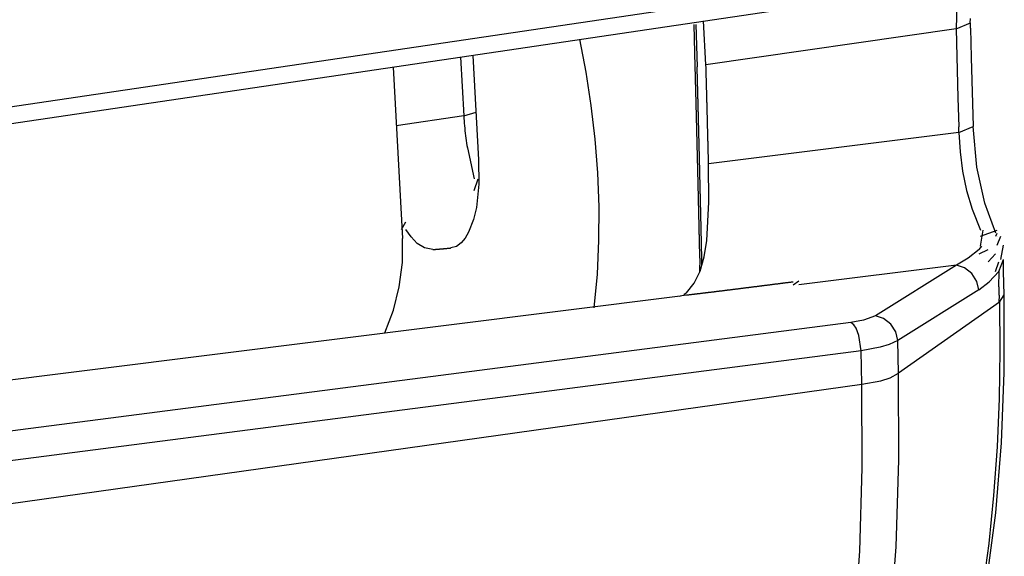
# Model space of a CAD drawing. Units: inches. Extents: x 12 to 408, y 5 to 292.
# Drawn here: x 385 to 390, y 147 to 150 of the extents above; entities that cross this region are included whole.
import ezdxf

# ---------------------------------------------------------------- set-up
doc = ezdxf.new("R2010")
doc.units = ezdxf.units.IN
doc.header["$MEASUREMENT"] = 0
doc.layers.add('Layer 1', color=7, linetype='Continuous')

# ---------------------------------------------------------------- blocks, each defined once
blk = doc.blocks.new('block 33')
at = {"layer": 'Layer 1', "color": 250, "lineweight": 25}
for points in [[(369.9635, 146.8551), (389.3568, 149.7247)], [(369.692, 146.7309), (389.369, 149.6423)], [(389.9124, 149.6247), (389.9091, 149.504)], [(388.6916, 149.3277), (388.6796, 149.5421)], [(389.9091, 149.504), (389.9784, 149.5328)], [(389.978, 149.5328), (389.9784, 149.5538)], [(389.9784, 149.5059), (389.9792, 149.5328)], [(388.6392, 149.3186), (388.6336, 149.5237)], [(388.643, 149.525), (388.6486, 149.3188)], [(389.9091, 149.504), (388.6916, 149.3277)], [(389.9091, 149.504), (389.9182, 149.1669)], [(389.9792, 149.5059), (389.983, 149.3643)], [(388.1472, 148.1445), (388.1629, 148.308), (388.1705, 148.4722), (388.171, 148.6368), (388.1648, 148.8014), (388.1521, 148.9657), (388.1332, 149.1293), (388.1084, 149.2921), (388.0778, 149.4537)], [(387.4971, 149.3653), (387.5128, 149.0794)], [(387.5569, 149.3742), (387.5849, 148.8658)], [(389.983, 149.3643), (389.9917, 149.0276)], [(387.1686, 149.3167), (387.2146, 148.4827)], [(388.6513, 148.8404), (388.6512, 148.8433), (388.6512, 148.8462), (388.6511, 148.849), (388.651, 148.8519), (388.6509, 148.8548), (388.6509, 148.8577), (388.6508, 148.8605), (388.6508, 148.8634), (388.6507, 148.8663), (388.6506, 148.8692), (388.6505, 148.8721), (388.6505, 148.8749), (388.6504, 148.8778), (388.6503, 148.8807), (388.6503, 148.8836), (388.6502, 148.8865), (388.6501, 148.8894), (388.65, 148.8922), (388.6499, 148.8951), (388.6499, 148.898), (388.6498, 148.9009), (388.6498, 148.9038), (388.6497, 148.9066), (388.6496, 148.9095), (388.6495, 148.9124), (388.6495, 148.9153), (388.6494, 148.9182), (388.6493, 148.921), (388.6493, 148.9239), (388.6492, 148.9268), (388.6491, 148.9297), (388.6491, 148.9325), (388.649, 148.9355), (388.6489, 148.9383), (388.6488, 148.9412), (388.6488, 148.9441), (388.6487, 148.947), (388.6486, 148.9499), (388.6485, 148.9527), (388.6485, 148.9556), (388.6484, 148.9585), (388.6483, 148.9614), (388.6483, 148.9642), (388.6482, 148.9672), (388.6481, 148.97), (388.6481, 148.9729), (388.648, 148.9758), (388.6479, 148.9787), (388.6478, 148.9816), (388.6478, 148.9844), (388.6477, 148.9873), (388.6476, 148.9902), (388.6475, 148.9931), (388.6474, 148.9959), (388.6474, 148.9988), (388.6473, 149.0017), (388.6473, 149.0046), (388.6472, 149.0075), (388.6471, 149.0103), (388.647, 149.0132), (388.647, 149.0161), (388.6469, 149.019), (388.6468, 149.0219), (388.6468, 149.0248), (388.6467, 149.0276), (388.6466, 149.0305), (388.6465, 149.0334), (388.6464, 149.0363), (388.6464, 149.0392), (388.6463, 149.042), (388.6462, 149.0449), (388.6462, 149.0478), (388.6461, 149.0507), (388.646, 149.0536), (388.646, 149.0564), (388.6459, 149.0593), (388.6458, 149.0622), (388.6458, 149.0651), (388.6457, 149.0679), (388.6456, 149.0709), (388.6455, 149.0737), (388.6454, 149.0766), (388.6454, 149.0795), (388.6453, 149.0824), (388.6452, 149.0853), (388.6452, 149.0881), (388.6451, 149.091), (388.645, 149.0939), (388.6449, 149.0968), (388.6448, 149.0996), (388.6447, 149.1025), (388.6447, 149.1054), (388.6446, 149.1083), (388.6446, 149.1112), (388.6445, 149.114), (388.6444, 149.1169), (388.6443, 149.1198), (388.6442, 149.1227), (388.6442, 149.1256), (388.6441, 149.1285), (388.644, 149.1313), (388.6439, 149.1342), (388.6439, 149.1371), (388.6438, 149.14), (388.6437, 149.1429), (388.6437, 149.1457), (388.6436, 149.1486), (388.6435, 149.1515), (388.6434, 149.1544), (388.6433, 149.1573), (388.6433, 149.1602), (388.6432, 149.163), (388.6431, 149.1659), (388.6431, 149.1688), (388.643, 149.1717), (388.6429, 149.1746), (388.6428, 149.1774), (388.6427, 149.1803), (388.6427, 149.1832), (388.6426, 149.1861), (388.6425, 149.1889), (388.6425, 149.1918), (388.6424, 149.1947), (388.6423, 149.1976), (388.6422, 149.2005), (388.6422, 149.2033), (388.6421, 149.2063), (388.642, 149.2091), (388.6419, 149.212), (388.6419, 149.2149), (388.6418, 149.2178), (388.6417, 149.2207), (388.6417, 149.2235), (388.6416, 149.2264), (388.6415, 149.2293), (388.6414, 149.2322), (388.6413, 149.235), (388.6412, 149.2379), (388.6412, 149.2408), (388.6411, 149.2437), (388.6411, 149.2466), (388.641, 149.2494), (388.6409, 149.2523), (388.6408, 149.2552), (388.6407, 149.2581), (388.6407, 149.261), (388.6406, 149.2639), (388.6405, 149.2667), (388.6404, 149.2696), (388.6404, 149.2725), (388.6402, 149.2754), (388.6402, 149.2783), (388.6401, 149.2811), (388.64, 149.284), (388.64, 149.2869), (388.6399, 149.2898), (388.6398, 149.2927), (388.6397, 149.2955), (388.6397, 149.2984), (388.6396, 149.3013), (388.6395, 149.3042), (388.6394, 149.307), (388.6394, 149.31), (388.6393, 149.3128), (388.6392, 149.3157), (388.6392, 149.3186)], [(388.6608, 148.8406), (388.6607, 148.8435), (388.6606, 148.8463), (388.6606, 148.8492), (388.6605, 148.8521), (388.6605, 148.855), (388.6604, 148.8579), (388.6603, 148.8608), (388.6602, 148.8636), (388.6602, 148.8665), (388.6601, 148.8694), (388.66, 148.8723), (388.66, 148.8752), (388.6599, 148.878), (388.6598, 148.8809), (388.6598, 148.8838), (388.6597, 148.8867), (388.6596, 148.8896), (388.6595, 148.8925), (388.6595, 148.8953), (388.6594, 148.8982), (388.6593, 148.9011), (388.6593, 148.904), (388.6592, 148.9069), (388.6591, 148.9097), (388.659, 148.9126), (388.659, 148.9155), (388.6589, 148.9184), (388.6588, 148.9212), (388.6588, 148.9241), (388.6587, 148.927), (388.6586, 148.9299), (388.6585, 148.9328), (388.6585, 148.9356), (388.6584, 148.9386), (388.6584, 148.9414), (388.6583, 148.9443), (388.6582, 148.9472), (388.6581, 148.9501), (388.658, 148.9529), (388.658, 148.9558), (388.6579, 148.9587), (388.6578, 148.9616), (388.6578, 148.9645), (388.6577, 148.9673), (388.6576, 148.9703), (388.6575, 148.9731), (388.6574, 148.976), (388.6574, 148.9789), (388.6574, 148.9818), (388.6573, 148.9846), (388.6572, 148.9875), (388.6571, 148.9904), (388.657, 148.9933), (388.6569, 148.9962), (388.6569, 148.999), (388.6568, 149.0019), (388.6567, 149.0048), (388.6567, 149.0077), (388.6566, 149.0106), (388.6565, 149.0135), (388.6564, 149.0163), (388.6564, 149.0192), (388.6563, 149.0221), (388.6562, 149.025), (388.6561, 149.0279), (388.6561, 149.0307), (388.656, 149.0336), (388.6559, 149.0365), (388.6559, 149.0394), (388.6558, 149.0423), (388.6557, 149.0451), (388.6557, 149.048), (388.6556, 149.0509), (388.6555, 149.0538), (388.6554, 149.0566), (388.6554, 149.0596), (388.6553, 149.0624), (388.6552, 149.0653), (388.6551, 149.0682), (388.6551, 149.0711), (388.655, 149.074), (388.6549, 149.0768), (388.6549, 149.0797), (388.6548, 149.0826), (388.6547, 149.0855), (388.6546, 149.0884), (388.6545, 149.0913), (388.6544, 149.0941), (388.6544, 149.097), (388.6543, 149.0999), (388.6543, 149.1028), (388.6542, 149.1056), (388.6541, 149.1085), (388.654, 149.1114), (388.6539, 149.1143), (388.6539, 149.1172), (388.6538, 149.12), (388.6537, 149.1229), (388.6536, 149.1258), (388.6536, 149.1287), (388.6535, 149.1316), (388.6534, 149.1344), (388.6534, 149.1373), (388.6533, 149.1402), (388.6532, 149.1431), (388.6531, 149.146), (388.653, 149.1489), (388.653, 149.1517), (388.6529, 149.1546), (388.6528, 149.1575), (388.6528, 149.1604), (388.6527, 149.1633), (388.6526, 149.1661), (388.6525, 149.169), (388.6524, 149.1719), (388.6524, 149.1748), (388.6523, 149.1776), (388.6522, 149.1806), (388.6522, 149.1834), (388.6521, 149.1863), (388.652, 149.1892), (388.6519, 149.1921), (388.6519, 149.195), (388.6518, 149.1978), (388.6517, 149.2007), (388.6516, 149.2036), (388.6516, 149.2065), (388.6515, 149.2094), (388.6514, 149.2122), (388.6514, 149.2151), (388.6513, 149.218), (388.6512, 149.2209), (388.6511, 149.2238), (388.651, 149.2267), (388.6509, 149.2295), (388.6509, 149.2324), (388.6508, 149.2353), (388.6508, 149.2382), (388.6507, 149.241), (388.6506, 149.2439), (388.6505, 149.2468), (388.6504, 149.2497), (388.6503, 149.2526), (388.6503, 149.2554), (388.6502, 149.2583), (388.6501, 149.2612), (388.65, 149.2641), (388.6499, 149.267), (388.6499, 149.2699), (388.6498, 149.2727), (388.6497, 149.2756), (388.6497, 149.2785), (388.6496, 149.2814), (388.6495, 149.2843), (388.6494, 149.2871), (388.6493, 149.29), (388.6493, 149.2929), (388.6492, 149.2958), (388.6491, 149.2987), (388.6491, 149.3015), (388.649, 149.3044), (388.6489, 149.3073), (388.6488, 149.3102), (388.6487, 149.3131), (388.6487, 149.316), (388.6486, 149.3188)], [(388.7042, 148.8467), (388.7042, 148.8497), (388.7041, 148.8526), (388.704, 148.8555), (388.7039, 148.8583), (388.7038, 148.8613), (388.7037, 148.8642), (388.7037, 148.867), (388.7036, 148.8699), (388.7036, 148.8729), (388.7035, 148.8757), (388.7034, 148.8786), (388.7033, 148.8815), (388.7032, 148.8844), (388.7032, 148.8873), (388.7031, 148.8902), (388.703, 148.8931), (388.7029, 148.896), (388.7029, 148.8989), (388.7028, 148.9018), (388.7027, 148.9047), (388.7027, 148.9076), (388.7026, 148.9105), (388.7025, 148.9134), (388.7025, 148.9163), (388.7024, 148.9192), (388.7023, 148.9221), (388.7022, 148.925), (388.7021, 148.9279), (388.7021, 148.9308), (388.702, 148.9337), (388.7019, 148.9366), (388.7019, 148.9395), (388.7018, 148.9424), (388.7017, 148.9453), (388.7016, 148.9482), (388.7016, 148.9511), (388.7015, 148.954), (388.7014, 148.9569), (388.7013, 148.9598), (388.7013, 148.9627), (388.7012, 148.9656), (388.7011, 148.9685), (388.7011, 148.9714), (388.701, 148.9742), (388.7009, 148.9771), (388.7008, 148.9801), (388.7007, 148.9829), (388.7006, 148.9858), (388.7006, 148.9887), (388.7005, 148.9917), (388.7005, 148.9945), (388.7004, 148.9974), (388.7003, 149.0003), (388.7002, 149.0032), (388.7001, 149.0061), (388.7001, 149.009), (388.7, 149.0119), (388.6999, 149.0148), (388.6998, 149.0177), (388.6998, 149.0206), (388.6997, 149.0235), (388.6996, 149.0264), (388.6996, 149.0293), (388.6995, 149.0322), (388.6994, 149.0351), (388.6993, 149.038), (388.6992, 149.0409), (388.6992, 149.0438), (388.6991, 149.0467), (388.699, 149.0496), (388.699, 149.0525), (388.6989, 149.0554), (388.6988, 149.0583), (388.6987, 149.0612), (388.6986, 149.0641), (388.6986, 149.067), (388.6985, 149.0698), (388.6984, 149.0728), (388.6983, 149.0757), (388.6982, 149.0786), (388.6982, 149.0814), (388.6981, 149.0844), (388.698, 149.0873), (388.698, 149.0901), (388.6979, 149.093), (388.6978, 149.096), (388.6977, 149.0988), (388.6976, 149.1017), (388.6976, 149.1046), (388.6975, 149.1075), (388.6974, 149.1104), (388.6974, 149.1133), (388.6973, 149.1162), (388.6972, 149.1191), (388.6971, 149.122), (388.6971, 149.1249), (388.697, 149.1278), (388.6969, 149.1307), (388.6968, 149.1336), (388.6967, 149.1365), (388.6966, 149.1394), (388.6966, 149.1423), (388.6965, 149.1452), (388.6964, 149.1481), (388.6963, 149.151), (388.6963, 149.1539), (388.6962, 149.1568), (388.6961, 149.1597), (388.6961, 149.1626), (388.696, 149.1655), (388.6959, 149.1684), (388.6958, 149.1713), (388.6957, 149.1742), (388.6956, 149.1771), (388.6955, 149.18), (388.6955, 149.1829), (388.6954, 149.1858), (388.6953, 149.1887), (388.6953, 149.1916), (388.6952, 149.1945), (388.6951, 149.1973), (388.695, 149.2002), (388.695, 149.2032), (388.6949, 149.206), (388.6948, 149.2089), (388.6947, 149.2118), (388.6946, 149.2147), (388.6945, 149.2176), (388.6945, 149.2205), (388.6944, 149.2234), (388.6943, 149.2263), (388.6943, 149.2292), (388.6942, 149.2321), (388.6941, 149.235), (388.694, 149.2379), (388.6939, 149.2408), (388.6939, 149.2437), (388.6938, 149.2466), (388.6937, 149.2495), (388.6936, 149.2524), (388.6935, 149.2553), (388.6935, 149.2582), (388.6934, 149.2611), (388.6933, 149.264), (388.6932, 149.2669), (388.6931, 149.2698), (388.693, 149.2727), (388.693, 149.2756), (388.6929, 149.2785), (388.6928, 149.2814), (388.6928, 149.2843), (388.6927, 149.2872), (388.6926, 149.2901), (388.6925, 149.2929), (388.6924, 149.2959), (388.6924, 149.2988), (388.6923, 149.3016), (388.6922, 149.3045), (388.6921, 149.3075), (388.692, 149.3104), (388.692, 149.3132), (388.6919, 149.3162), (388.6918, 149.3191), (388.6917, 149.3219), (388.6916, 149.3248), (388.6916, 149.3277)], [(389.9182, 149.1669), (389.9218, 149.0258)], [(387.5128, 149.0794), (387.5738, 149.0973)], [(387.5128, 149.0794), (387.1844, 149.0312)], [(387.5128, 149.0794), (387.5135, 149.0674), (387.5143, 149.0553), (387.5153, 149.0432), (387.5163, 149.0312), (387.5174, 149.0191), (387.5186, 149.0071), (387.52, 148.9951), (387.5215, 148.9831), (387.523, 148.9711), (387.5247, 148.9591), (387.5264, 148.9471), (387.5282, 148.9352), (387.5302, 148.9233)], [(389.9218, 148.9984), (389.9224, 149.0258)], [(389.9224, 148.9984), (389.9917, 149.0276)], [(390.0098, 148.8301), (389.9917, 149.0276)], [(389.9224, 148.9984), (388.7042, 148.8467)], [(389.9224, 148.9984), (389.9283, 148.9038), (389.9408, 148.8096), (389.9602, 148.7166), (389.9868, 148.6257)], [(387.5302, 148.9233), (387.564, 148.7733)], [(387.5849, 148.8658), (387.5854, 148.7475), (387.574, 148.6327), (387.56, 148.5742), (387.5364, 148.513), (387.5201, 148.4847), (387.5005, 148.461), (387.4772, 148.4441), (387.45, 148.4361)], [(388.6618, 148.3873), (388.6617, 148.3901), (388.6617, 148.3928), (388.6616, 148.3956), (388.6615, 148.3983), (388.6615, 148.4011), (388.6615, 148.4038), (388.6614, 148.4066), (388.6613, 148.4093), (388.6613, 148.412), (388.6612, 148.4148), (388.6611, 148.4175), (388.661, 148.4203), (388.661, 148.423), (388.661, 148.4258), (388.6609, 148.4285), (388.6608, 148.4313), (388.6608, 148.434), (388.6607, 148.4368), (388.6606, 148.4395), (388.6606, 148.4422), (388.6605, 148.445), (388.6605, 148.4477), (388.6604, 148.4505), (388.6603, 148.4532), (388.6602, 148.456), (388.6602, 148.4587), (388.6601, 148.4615), (388.6601, 148.4642), (388.66, 148.467), (388.66, 148.4697), (388.6599, 148.4724), (388.6598, 148.4752), (388.6598, 148.478), (388.6597, 148.4807), (388.6596, 148.4834), (388.6596, 148.4862), (388.6595, 148.4889), (388.6595, 148.4917), (388.6594, 148.4944), (388.6594, 148.4972), (388.6593, 148.4999), (388.6592, 148.5026), (388.6592, 148.5054), (388.6591, 148.5082), (388.659, 148.5109), (388.659, 148.5136), (388.6589, 148.5164), (388.6588, 148.5191), (388.6588, 148.5219), (388.6587, 148.5246), (388.6586, 148.5274), (388.6586, 148.5301), (388.6585, 148.5328), (388.6585, 148.5356), (388.6584, 148.5384), (388.6584, 148.5411), (388.6583, 148.5438), (388.6582, 148.5466), (388.6582, 148.5493), (388.6581, 148.5521), (388.658, 148.5548), (388.658, 148.5576), (388.6579, 148.5603), (388.6579, 148.563), (388.6578, 148.5658), (388.6577, 148.5686), (388.6577, 148.5713), (388.6576, 148.5741), (388.6575, 148.5768), (388.6574, 148.5795), (388.6574, 148.5823), (388.6574, 148.585), (388.6573, 148.5878), (388.6572, 148.5905), (388.6571, 148.5932), (388.6571, 148.596), (388.657, 148.5988), (388.6569, 148.6015), (388.6569, 148.6043), (388.6568, 148.607), (388.6568, 148.6097), (388.6567, 148.6125), (388.6566, 148.6152), (388.6566, 148.618), (388.6565, 148.6207), (388.6564, 148.6235), (388.6564, 148.6262), (388.6563, 148.629), (388.6563, 148.6317), (388.6562, 148.6345), (388.6561, 148.6372), (388.6561, 148.6399), (388.656, 148.6427), (388.6559, 148.6454), (388.6559, 148.6482), (388.6558, 148.6509), (388.6557, 148.6537), (388.6557, 148.6564), (388.6556, 148.6592), (388.6555, 148.6619), (388.6555, 148.6647), (388.6554, 148.6674), (388.6554, 148.6701), (388.6553, 148.6729), (388.6553, 148.6756), (388.6552, 148.6784), (388.6551, 148.6811), (388.655, 148.6839), (388.655, 148.6866), (388.6549, 148.6894), (388.6549, 148.6921), (388.6548, 148.6949), (388.6547, 148.6976), (388.6547, 148.7003), (388.6546, 148.7031), (388.6545, 148.7058), (388.6544, 148.7086), (388.6544, 148.7113), (388.6543, 148.7141), (388.6543, 148.7168), (388.6542, 148.7196), (388.6541, 148.7223), (388.654, 148.7251), (388.654, 148.7278), (388.6539, 148.7306), (388.6539, 148.7333), (388.6538, 148.736), (388.6538, 148.7388), (388.6537, 148.7416), (388.6536, 148.7443), (388.6535, 148.747), (388.6535, 148.7498), (388.6534, 148.7525), (388.6534, 148.7553), (388.6533, 148.758), (388.6532, 148.7608), (388.6532, 148.7635), (388.6531, 148.7662), (388.653, 148.769), (388.653, 148.7718), (388.6529, 148.7745), (388.6528, 148.7772), (388.6528, 148.78), (388.6527, 148.7827), (388.6526, 148.7855), (388.6526, 148.7882), (388.6525, 148.791), (388.6524, 148.7937), (388.6524, 148.7964), (388.6523, 148.7992), (388.6522, 148.8019), (388.6522, 148.8047), (388.6521, 148.8074), (388.652, 148.8102), (388.652, 148.8129), (388.6519, 148.8157), (388.6519, 148.8184), (388.6518, 148.8212), (388.6517, 148.8239), (388.6516, 148.8266), (388.6516, 148.8294), (388.6515, 148.8321), (388.6514, 148.8349), (388.6514, 148.8377), (388.6513, 148.8404)], [(388.6722, 148.3489), (388.6722, 148.3518), (388.6721, 148.3548), (388.672, 148.3578), (388.6719, 148.3608), (388.6719, 148.3638), (388.6718, 148.3668), (388.6717, 148.3697), (388.6717, 148.3727), (388.6716, 148.3757), (388.6716, 148.3787), (388.6715, 148.3817), (388.6714, 148.3847), (388.6714, 148.3876), (388.6713, 148.3906), (388.6712, 148.3936), (388.6712, 148.3965), (388.6711, 148.3995), (388.671, 148.4025), (388.671, 148.4055), (388.6709, 148.4085), (388.6708, 148.4115), (388.6707, 148.4144), (388.6707, 148.4174), (388.6706, 148.4204), (388.6706, 148.4234), (388.6705, 148.4264), (388.6704, 148.4293), (388.6703, 148.4323), (388.6703, 148.4353), (388.6702, 148.4383), (388.6701, 148.4413), (388.6701, 148.4442), (388.67, 148.4472), (388.6699, 148.4502), (388.6699, 148.4532), (388.6698, 148.4562), (388.6697, 148.4592), (388.6697, 148.4621), (388.6696, 148.4651), (388.6695, 148.4681), (388.6695, 148.4711), (388.6694, 148.474), (388.6693, 148.477), (388.6693, 148.48), (388.6692, 148.483), (388.6691, 148.486), (388.6691, 148.489), (388.669, 148.4919), (388.6689, 148.4949), (388.6689, 148.4979), (388.6688, 148.5009), (388.6687, 148.5038), (388.6687, 148.5068), (388.6686, 148.5098), (388.6685, 148.5128), (388.6685, 148.5158), (388.6684, 148.5187), (388.6683, 148.5217), (388.6683, 148.5247), (388.6682, 148.5277), (388.6681, 148.5307), (388.6681, 148.5336), (388.668, 148.5366), (388.6679, 148.5396), (388.6679, 148.5426), (388.6678, 148.5456), (388.6677, 148.5485), (388.6676, 148.5515), (388.6676, 148.5545), (388.6675, 148.5575), (388.6675, 148.5605), (388.6674, 148.5635), (388.6673, 148.5664), (388.6672, 148.5694), (388.6672, 148.5724), (388.6671, 148.5754), (388.6671, 148.5783), (388.667, 148.5813), (388.6669, 148.5843), (388.6668, 148.5873), (388.6668, 148.5903), (388.6667, 148.5932), (388.6666, 148.5962), (388.6666, 148.5992), (388.6665, 148.6022), (388.6664, 148.6052), (388.6664, 148.6081), (388.6663, 148.6111), (388.6662, 148.6141), (388.6661, 148.6171), (388.6661, 148.6201), (388.666, 148.6231), (388.6659, 148.626), (388.6659, 148.629), (388.6658, 148.632), (388.6657, 148.635), (388.6656, 148.638), (388.6656, 148.6409), (388.6655, 148.6439), (388.6654, 148.6469), (388.6654, 148.6499), (388.6653, 148.6528), (388.6652, 148.6558), (388.6652, 148.6588), (388.6651, 148.6618), (388.665, 148.6648), (388.665, 148.6678), (388.6649, 148.6707), (388.6648, 148.6737), (388.6648, 148.6767), (388.6647, 148.6797), (388.6646, 148.6826), (388.6646, 148.6856), (388.6645, 148.6886), (388.6644, 148.6916), (388.6643, 148.6946), (388.6642, 148.6976), (388.6641, 148.7005), (388.6641, 148.7035), (388.664, 148.7065), (388.664, 148.7095), (388.6639, 148.7124), (388.6638, 148.7154), (388.6637, 148.7184), (388.6637, 148.7214), (388.6636, 148.7244), (388.6635, 148.7273), (388.6635, 148.7303), (388.6634, 148.7333), (388.6633, 148.7363), (388.6633, 148.7393), (388.6632, 148.7423), (388.6631, 148.7452), (388.663, 148.7482), (388.663, 148.7512), (388.6629, 148.7542), (388.6628, 148.7571), (388.6627, 148.7601), (388.6627, 148.7631), (388.6626, 148.7661), (388.6625, 148.7691), (388.6625, 148.7721), (388.6624, 148.775), (388.6623, 148.778), (388.6623, 148.781), (388.6622, 148.784), (388.6621, 148.7869), (388.662, 148.7899), (388.662, 148.7929), (388.6619, 148.7959), (388.6618, 148.7989), (388.6617, 148.8019), (388.6617, 148.8048), (388.6616, 148.8078), (388.6615, 148.8108), (388.6615, 148.8138), (388.6614, 148.8167), (388.6613, 148.8197), (388.6613, 148.8227), (388.6612, 148.8257), (388.6611, 148.8287), (388.661, 148.8316), (388.661, 148.8346), (388.6609, 148.8376), (388.6608, 148.8406)], [(388.6957, 148.4726), (388.706, 148.6595), (388.7042, 148.8467)], [(390.0483, 148.6544), (390.0098, 148.8301)], [(387.564, 148.7167), (387.582, 148.7733)], [(389.9868, 148.6257), (390.0281, 148.5237)], [(390.1019, 148.5079), (390.0483, 148.6544)], [(387.2095, 148.5255), (387.2312, 148.563)], [(387.362, 148.4283), (387.3209, 148.4361), (387.2855, 148.4587), (387.2559, 148.4903), (387.2312, 148.5255)], [(390.0281, 148.4457), (390.04, 148.5237)], [(390.0281, 148.4944), (390.1083, 148.5237)], [(387.1279, 148.0225), (387.1699, 148.1328), (387.1988, 148.2474), (387.2138, 148.3647), (387.2146, 148.4827)], [(390.1019, 148.4944), (390.1083, 148.5079)], [(390.1083, 148.4942), (390.1083, 148.4944)], [(390.1083, 148.4504), (390.1264, 148.4942)], [(387.362, 148.4283), (387.3625, 148.4284)], [(387.3625, 148.4284), (387.3649, 148.4285), (387.3673, 148.4288), (387.3698, 148.429), (387.3722, 148.4292), (387.3747, 148.4294), (387.3771, 148.4296), (387.3795, 148.4298), (387.3819, 148.43), (387.3844, 148.4302), (387.3868, 148.4304), (387.3892, 148.4306), (387.3916, 148.4309), (387.3941, 148.4311), (387.3965, 148.4313), (387.3989, 148.4315), (387.4013, 148.4317), (387.4038, 148.4319), (387.4063, 148.4321), (387.4087, 148.4323), (387.4111, 148.4326), (387.4135, 148.4328), (387.416, 148.433), (387.4184, 148.4332), (387.4208, 148.4334), (387.4232, 148.4337), (387.4256, 148.4339), (387.4281, 148.4341), (387.4305, 148.4343), (387.4329, 148.4345), (387.4353, 148.4348), (387.4378, 148.435), (387.4402, 148.4352), (387.4426, 148.4354), (387.4451, 148.4357), (387.4475, 148.4359), (387.45, 148.4361)], [(388.6831, 148.3931), (388.6957, 148.4726)], [(390.0208, 148.4294), (389.9684, 148.3869), (389.9105, 148.3526)], [(390.0208, 148.4294), (390.0338, 148.4457)], [(390.0208, 148.4077), (390.065, 148.4294)], [(390.1264, 148.3801), (390.1392, 148.4504)], [(388.6618, 148.3212), (388.6632, 148.3873)], [(388.6631, 148.3231), (388.6831, 148.3931)], [(390.065, 148.368), (390.1008, 148.4077)], [(390.1163, 148.3218), (390.1392, 148.3797)], [(390.1392, 148.3797), (390.1392, 148.3801)], [(390.1392, 148.3224), (390.1405, 148.3797)], [(389.9106, 148.3525), (389.144, 148.2572)], [(389.9105, 148.3526), (389.5164, 148.1059)], [(390.0196, 148.2327), (390.0099, 148.2737), (389.985, 148.3115), (389.9502, 148.3399), (389.9105, 148.3526)], [(390.1008, 148.3218), (390.1163, 148.368)], [(388.6346, 148.2645), (388.6631, 148.3231)], [(390.0695, 148.2714), (390.1163, 148.3218)], [(390.1163, 148.2474), (390.1179, 148.3218)], [(390.143, 148.2073), (390.1405, 148.3224)], [(388.5961, 148.2179), (388.6346, 148.2645)], [(388.764, 148.2276), (388.767, 148.2279), (388.77, 148.2283), (388.773, 148.2287), (388.776, 148.229), (388.779, 148.2294), (388.782, 148.2298), (388.785, 148.2302), (388.7881, 148.2305), (388.7911, 148.2309), (388.7941, 148.2313), (388.7971, 148.2317), (388.8001, 148.232), (388.8032, 148.2324), (388.8061, 148.2328), (388.8092, 148.2331), (388.8122, 148.2335), (388.8152, 148.2339), (388.8182, 148.2343), (388.8212, 148.2347), (388.8242, 148.2351), (388.8272, 148.2354), (388.8302, 148.2358), (388.8332, 148.2362), (388.8362, 148.2365), (388.8393, 148.2369), (388.8423, 148.2373), (388.8453, 148.2377), (388.8483, 148.238), (388.8513, 148.2384), (388.8543, 148.2388), (388.8573, 148.2392), (388.8603, 148.2396), (388.8633, 148.2399), (388.8663, 148.2403), (388.8694, 148.2407), (388.8724, 148.2411), (388.8754, 148.2414), (388.8784, 148.2418), (388.8814, 148.2422), (388.8844, 148.2426), (388.8874, 148.243), (388.8904, 148.2433), (388.8935, 148.2437), (388.8965, 148.2441), (388.8995, 148.2444), (388.9025, 148.2448), (388.9055, 148.2452), (388.9085, 148.2456), (388.9115, 148.246), (388.9145, 148.2463), (388.9175, 148.2467), (388.9205, 148.2471), (388.9236, 148.2475), (388.9266, 148.2479), (388.9296, 148.2483), (388.9326, 148.2486), (388.9356, 148.249), (388.9386, 148.2494), (388.9416, 148.2497), (388.9446, 148.2502), (388.9476, 148.2505), (388.9506, 148.2509), (388.9536, 148.2513), (388.9566, 148.2516), (388.9597, 148.252), (388.9627, 148.2524), (388.9657, 148.2528), (388.9687, 148.2532), (388.9717, 148.2535), (388.9748, 148.2539), (388.9777, 148.2543), (388.9807, 148.2547), (388.9838, 148.2551), (388.9867, 148.2554), (388.9898, 148.2558), (388.9928, 148.2562), (388.9958, 148.2566), (388.9988, 148.257), (389.0018, 148.2573), (389.0049, 148.2577), (389.0079, 148.2581), (389.0109, 148.2585), (389.0139, 148.2589), (389.0169, 148.2592), (389.0199, 148.2596), (389.0229, 148.26), (389.0259, 148.2604), (389.0289, 148.2608), (389.0319, 148.2612), (389.0349, 148.2616), (389.0379, 148.2619), (389.041, 148.2623), (389.044, 148.2627), (389.047, 148.2631), (389.05, 148.2635), (389.053, 148.2638), (389.056, 148.2642), (389.059, 148.2646), (389.062, 148.265), (389.065, 148.2654), (389.068, 148.2657), (389.0711, 148.2661), (389.074, 148.2665), (389.077, 148.2669), (389.0801, 148.2673), (389.0831, 148.2677), (389.0861, 148.268), (389.0891, 148.2684), (389.0921, 148.2688), (389.0951, 148.2692), (389.0981, 148.2696), (389.1012, 148.27), (389.1042, 148.2704), (389.1072, 148.2707), (389.1102, 148.2711), (389.1132, 148.2715), (389.1162, 148.2719)], [(389.1163, 148.2572), (389.1441, 148.2765)], [(390.0196, 148.2327), (390.0695, 148.2714)], [(390.1179, 148.2068), (390.1188, 148.2474)], [(380.5529, 147.1978), (388.5659, 148.2029)], [(388.5603, 148.2022), (388.5736, 148.2041)], [(388.5736, 148.2041), (388.5856, 148.2059)], [(388.584, 148.2095), (388.5907, 148.2142)], [(388.5856, 148.2059), (388.5974, 148.2073)], [(388.5907, 148.2142), (388.5961, 148.2179)], [(388.5974, 148.2073), (388.5996, 148.2076), (388.6018, 148.2079), (388.6041, 148.2081), (388.6063, 148.2084), (388.6085, 148.2087), (388.6107, 148.2089), (388.6129, 148.2092), (388.6152, 148.2095), (388.6173, 148.2097), (388.6196, 148.21), (388.6219, 148.2102), (388.624, 148.2105), (388.6263, 148.2108), (388.6285, 148.211), (388.6307, 148.2113), (388.633, 148.2116), (388.6351, 148.2119), (388.6374, 148.2121), (388.6396, 148.2124), (388.6418, 148.2126), (388.644, 148.2129), (388.6463, 148.2132), (388.6485, 148.2135), (388.6507, 148.2137), (388.6529, 148.214), (388.6551, 148.2142), (388.6574, 148.2145), (388.6596, 148.2148), (388.6618, 148.2151), (388.664, 148.2153), (388.6662, 148.2156), (388.6685, 148.2159), (388.6707, 148.2161), (388.6729, 148.2164), (388.6751, 148.2167), (388.6773, 148.217), (388.6796, 148.2172), (388.6818, 148.2175), (388.684, 148.2177), (388.6862, 148.218), (388.6885, 148.2183), (388.6907, 148.2186), (388.6929, 148.2188), (388.6951, 148.2191), (388.6974, 148.2194), (388.6996, 148.2196), (388.7018, 148.2199), (388.704, 148.2202), (388.7062, 148.2205), (388.7085, 148.2207), (388.7107, 148.221), (388.7129, 148.2213), (388.7151, 148.2215), (388.7174, 148.2218), (388.7196, 148.2221), (388.7218, 148.2224), (388.724, 148.2226), (388.7262, 148.2229), (388.7285, 148.2232), (388.7307, 148.2234), (388.7329, 148.2237), (388.7351, 148.224), (388.7373, 148.2243), (388.7396, 148.2245), (388.7418, 148.2248), (388.744, 148.2251), (388.7462, 148.2254), (388.7484, 148.2256), (388.7507, 148.2259), (388.7529, 148.2262), (388.7551, 148.2264), (388.7573, 148.2267), (388.7595, 148.227), (388.7617, 148.2273), (388.764, 148.2276)], [(390.0196, 148.2327), (389.6256, 147.9861)], [(390.1188, 148.173), (390.1195, 148.2068)], [(390.1195, 148.173), (390.143, 148.2073)], [(390.143, 148.1716), (390.1437, 148.2073)], [(389.6251, 145.5085), (389.7101, 145.6567), (389.7843, 145.8108), (389.8487, 145.9698), (389.9041, 146.1328), (389.9517, 146.2988), (389.9924, 146.467), (390.0567, 146.8063), (390.1021, 147.1468), (390.1305, 147.4879), (390.1437, 147.8296), (390.1437, 148.1716)], [(390.1195, 148.173), (389.629, 147.8263)], [(390.1195, 148.173), (390.1217, 147.9377), (390.118, 147.7025), (390.1082, 147.467), (390.0919, 147.2316), (390.0679, 146.9968), (390.0353, 146.7633), (389.9934, 146.5315), (389.9411, 146.3022)], [(389.5164, 148.1059), (389.4584, 148.0843), (389.397, 148.0736)], [(389.6256, 147.9861), (389.6158, 148.0271), (389.591, 148.0649), (389.5561, 148.0932), (389.5164, 148.1059)], [(389.397, 148.0736), (369.7145, 145.5275)], [(389.4467, 147.9358), (389.4357, 148.0094), (389.422, 148.0463), (389.4115, 148.0622), (389.397, 148.0736)], [(389.6256, 147.9861), (389.5834, 147.9661), (389.5388, 147.9524), (389.4467, 147.9358)], [(389.629, 147.8263), (389.6256, 147.9861)], [(389.4467, 147.9358), (369.718, 145.384)], [(389.4502, 147.7724), (389.4467, 147.9358)], [(389.0195, 144.5416), (389.1231, 144.7254), (389.2117, 144.9173), (389.2876, 145.1149), (389.3529, 145.316), (389.409, 145.5194), (389.457, 145.725), (389.4978, 145.9321), (389.5327, 146.1403), (389.5616, 146.3495), (389.5852, 146.5595), (389.6172, 146.9812), (389.631, 147.4039), (389.629, 147.8263)], [(389.4502, 147.7724), (389.5427, 147.79), (389.5879, 147.8043), (389.629, 147.8263)], [(380.2395, 146.4809), (389.4502, 147.7724)], [(388.9205, 144.5831), (389.0085, 144.7663), (389.0851, 144.9547), (389.1514, 145.1474), (389.2085, 145.3437), (389.2573, 145.5426), (389.299, 145.7435), (389.365, 146.1477), (389.4113, 146.5531), (389.4398, 146.9592), (389.4522, 147.3656), (389.4502, 147.7724)]]:
    blk.add_lwpolyline(points, dxfattribs=at)

msp = doc.modelspace()

# ---------------------------------------------------------------- block references
at = {"layer": 'Layer 1'}
msp.add_blockref('block 33', (0, 0), dxfattribs=at)

doc.saveas('drawing.dxf')
